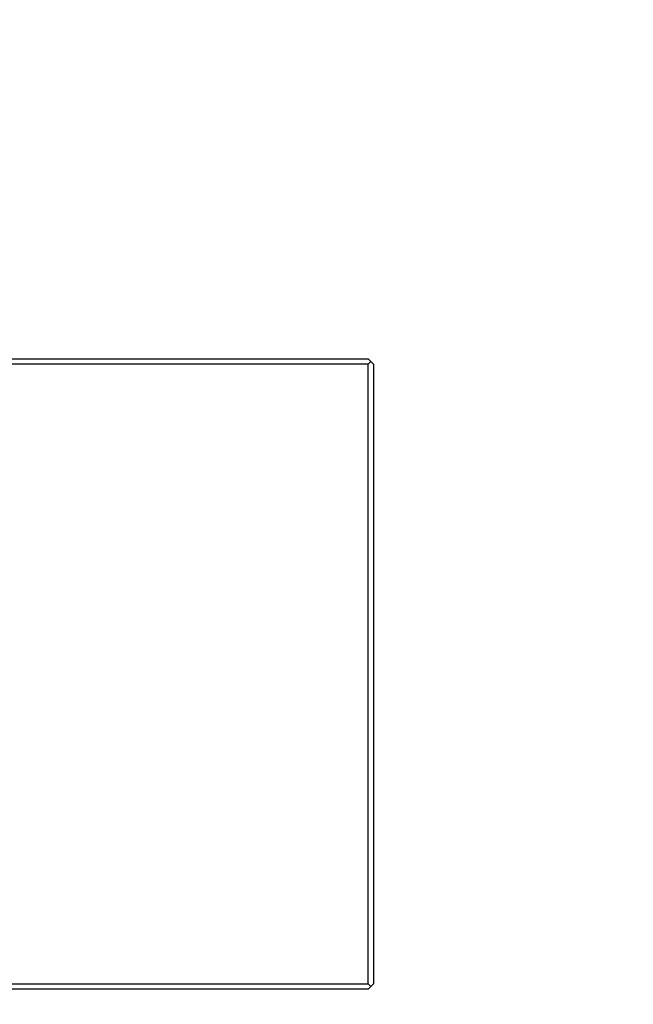
# Model space of a CAD drawing. Units: millimetres. Extents: x 0 to 1408, y 0 to 1210.
# Drawn here: x 1033 to 1150, y 428 to 615 of the extents above; entities that cross this region are included whole.
import ezdxf
from ezdxf import colors
from ezdxf.entities.mleader import LeaderData, LeaderLine
from ezdxf.math import Vec2, Vec3

# ---------------------------------------------------------------- set-up
doc = ezdxf.new("R2010")
doc.units = ezdxf.units.MM
doc.layers.add('DV5_Défaut', color=7, linetype='Continuous')
doc.layers.add('Défaut', color=7, linetype='Continuous')

# ---------------------------------------------------------------- blocks, each defined once
blk = doc.blocks.new('_DOT')
at = {"color": 0}
blk.add_line((0, 0), (-1, 0), dxfattribs=at)
at = {"color": 0, "const_width": 0.333}
blk.add_lwpolyline([(-0.1665, 0, 1), (0.1665, 0, 1)], format="xyb", close=True, dxfattribs=at)
blk = doc.blocks.new('SE4')
at = {"layer": 'DV5_Défaut', "color": 7, "linetype": 'Continuous'}
for p, q in [((1025.74, 550.67), (1099.08, 550.67)), ((1099.08, 549.67), (1026.25, 549.67)), ((1099.58, 550.17), (1099.08, 550.67)), ((1099.08, 549.67), (1099.58, 550.17)), ((1099.08, 431.67), (1099.08, 549.67)), ((1100.08, 549.67), (1099.58, 550.17)), ((1100.08, 549.67), (1100.08, 431.67)), ((501.08, 431.67), (1099.08, 431.67)), ((1099.58, 431.17), (1099.08, 431.67)), ((1099.58, 431.17), (1100.08, 431.67)), ((1099.08, 430.67), (501.08, 430.67)), ((1099.08, 430.67), (1099.58, 431.17))]:
    blk.add_line(p, q, dxfattribs=at)

msp = doc.modelspace()

# ---------------------------------------------------------------- block references
at = {"layer": 'Défaut'}
msp.add_blockref('SE4', (0, 0), dxfattribs=at)

# ---------------------------------------------------------------- leaders
at = {"layer": 'Défaut', "color": 7, "linetype": 'Continuous'}
ml = msp.add_multileader_mtext('Standard', dxfattribs=at)
ml.set_content('{\\pxsm0.9;\\fSolid Edge ISO|b1||i0||c0|p34;\\W1.;01/02/2018\\P}', color=256)
ml.set_leader_properties()
ml.set_arrow_properties(name='DOT')
ml.build(insert=Vec2(0, 0))
ml.multileader.update_dxf_attribs({"leader_type": 0, "dogleg_length": 0, "arrow_head_size": 12})
ctx = ml.context
ctx.base_point, ctx.char_height, ctx.arrow_head_size, ctx.landing_gap_size = Vec3(1139.37, 1202.91), 12, 12, 4.2
notes = []
notes.append((ctx, [(0, (0, 0, 0), (0, 0), (1, 0), 1, [])]))
ctx.mtext.insert = Vec3(1141.37, 1209.03)
for ctx, leaders in notes:
    for number, flags, end, landing, length, lines in leaders:
        leader = LeaderData()
        leader.index, (leader.has_last_leader_line, leader.has_dogleg_vector, leader.attachment_direction) = number, flags
        leader.last_leader_point, leader.dogleg_vector, leader.dogleg_length = Vec3(end), Vec3(landing), length
        for number, points, colour, breaks in lines:
            line = LeaderLine()
            line.index, line.vertices, line.color, line.breaks = number, Vec3.list(points), colors.encode_raw_color(colour), breaks
            leader.lines.append(line)
        ctx.leaders.append(leader)

doc.saveas('drawing.dxf')
